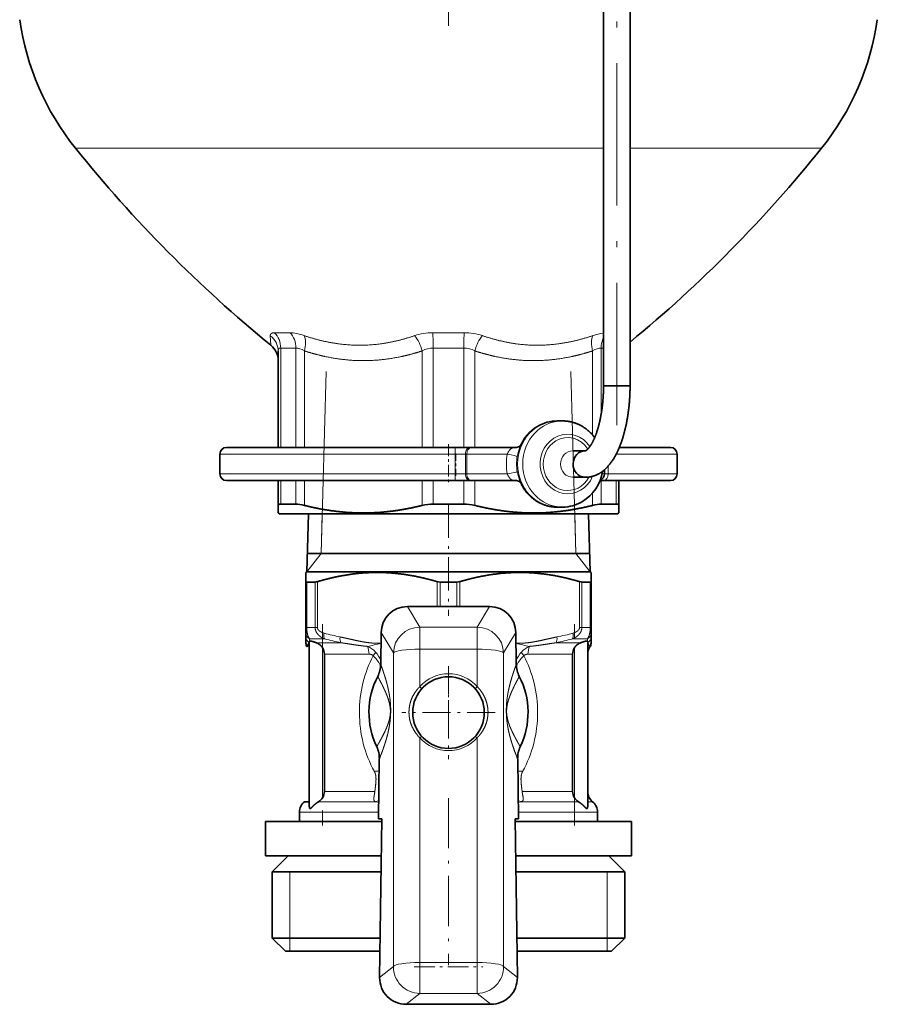
# Model space of a CAD drawing. Extents: x 6 to 212, y 6 to 291.
# Drawn here: x 54 to 86, y 89 to 126 of the extents above; entities that cross this region are included whole.
import ezdxf

# ---------------------------------------------------------------- set-up
doc = ezdxf.new("R2010")
doc.units = 0
doc.linetypes.add('DASHDOT', pattern=[18.5, 12, -3, 0.5, -3])
doc.layers.get('0').update_dxf_attribs({"lineweight": 13})

# ---------------------------------------------------------------- blocks, each defined once
blk = doc.blocks.new('BLOCK1195')
at = {"color": 7, "linetype": 'DASHDOT', "lineweight": 13, "ltscale": 0.1755}
for p, q in [((0, -138.490005), (0, -145.509995)), ((3.51, -142), (-3.51, -142))]:
    blk.add_line(p, q, dxfattribs=at)
blk = doc.blocks.new('BLOCK1357')
at = {"color": 7, "lineweight": 35}
for p, q in [((11.699, -117.344), (11.699, -87.5)), ((13.699, -117.344), (13.699, -87.5)), ((-12.85, -122), (-12.85, -114.721)), ((11.778, -117.344), (11.699, -117.344)), ((13.699, -117.344), (11.778, -117.344)), ((8.205, -120), (8.596, -120)), ((-17.25, -124), (-17.25, -122.5)), ((0.497, -122), (-16.75, -122)), ((1.639, -122), (0.497, -122)), ((1.741, -122), (1.639, -122)), ((5.065, -122), (1.741, -122)), ((9.378, -122.25), (9.768, -122.25)), ((9.768, -122.25), (10.317, -122.25)), ((16.75, -122), (12.886, -122)), ((17.25, -124), (17.25, -122.5)), ((11.763, -124), (11.763, -123.688)), ((0.497, -124.5), (-16.75, -124.5)), ((-12.85, -126.374), (-12.85, -124.5)), ((1.639, -124.5), (0.497, -124.5)), ((1.639, -124.5), (1.741, -124.5)), ((5.065, -124.5), (1.741, -124.5)), ((9.378, -124.25), (9.768, -124.25)), ((9.768, -124.25), (10.317, -124.25)), ((11.698, -124.5), (11.431, -124.5)), ((16.75, -124.5), (11.698, -124.5)), ((12.85, -126.374), (12.85, -124.5)), ((-12.85, -126.374), (-12.85, -126.942)), ((-12.75, -127), (-12.85, -126.942)), ((-12.286, -126.278), (-12.658, -126.278)), ((-11.508, -126.278), (-12.286, -126.278)), ((1.15, -126.278), (-1.15, -126.278)), ((8.205, -126.5), (8.596, -126.5)), ((12.658, -126.278), (11.508, -126.278)), ((12.75, -127), (12.85, -126.942)), ((12.85, -126.942), (12.85, -126.374)), ((-12.75, -127), (-6.113, -127)), ((-10.557, -127), (-10.68, -131.389)), ((-6.113, -127), (12.75, -127)), ((10.557, -127), (10.68, -131.389)), ((-10.641, -130), (-5.102, -130)), ((-5.102, -130), (10.641, -130)), ((-10.68, -131.389), (-10.75, -131.429)), ((-10.75, -132.121), (-10.75, -131.429)), ((-9.372, -131.389), (-10.68, -131.389)), ((10.68, -131.389), (-9.372, -131.389)), ((10.68, -131.389), (10.75, -131.429)), ((10.75, -131.429), (10.75, -132.121)), ((-10.75, -135.574), (-10.75, -132.121)), ((-10.531, -132.151), (-10.696, -132.151)), ((-10.06, -132.151), (-10.531, -132.151)), ((0.636, -132.151), (-0.636, -132.151)), ((10.696, -132.151), (10.06, -132.151)), ((10.75, -135.574), (10.75, -132.121)), ((3.099, -134), (-3.099, -134)), ((-10.75, -136.007), (-10.75, -135.574)), ((10.75, -136.007), (10.75, -135.574)), ((-10.75, -136.295), (-10.75, -136.007)), ((-10.75, -136.295), (-10.75, -136.765)), ((-5.082, -135.967), (-5.116, -138.357)), ((5.082, -135.967), (5.116, -138.357)), ((10.75, -136.295), (10.75, -136.007)), ((10.75, -136.295), (10.75, -136.765)), ((-10.5, -149.064), (-10.5, -136.642)), ((10.5, -149.064), (10.5, -136.642)), ((-9.364, -147.94), (-9.364, -137.594)), ((9.364, -147.94), (9.364, -137.594)), ((-5.218, -145.496), (-5.282, -150)), ((5.218, -145.496), (5.282, -150)), ((-10.875, -148.72), (-10.5, -148.72)), ((-11.25, -150.2), (-11.25, -149.501)), ((-5.282, -150), (-5.023, -150)), ((-5.023, -150), (-5.194, -161.979)), ((5.282, -150), (5.023, -150)), ((5.023, -150), (5.194, -161.979)), ((11.25, -150.2), (11.25, -149.501)), ((-13.8, -150.2), (-5.026, -150.2)), ((-13.8, -150.2), (-13.8, -152.8)), ((5.026, -150.2), (13.8, -150.2)), ((13.8, -150.2), (13.8, -152.8)), ((-13.8, -152.8), (-5.063, -152.8)), ((-12.1, -152.8), (-13.3, -154)), ((5.063, -152.8), (13.8, -152.8)), ((12.1, -152.8), (13.3, -154)), ((-11.672, -154), (-13.3, -154)), ((-13.3, -159), (-13.3, -154)), ((-5.08, -154), (-11.672, -154)), ((13.3, -154), (5.08, -154)), ((13.3, -159), (13.3, -154)), ((-11.672, -159), (-13.3, -159)), ((-12.3, -160), (-13.3, -159)), ((-5.151, -159), (-11.672, -159)), ((13.3, -159), (5.151, -159)), ((12.3, -160), (13.3, -159)), ((-10.794, -160), (-12.3, -160)), ((-5.165, -160), (-10.794, -160)), ((12.3, -160), (5.165, -160)), ((3.198, -164), (-3.198, -164))]:
    blk.add_line(p, q, dxfattribs=at)
at = {"color": 7, "lineweight": 13}
for p, q in [((-24.703, -99.422), (-28.149, -99.422)), ((11.699, -99.422), (-24.703, -99.422)), ((28.149, -99.422), (13.699, -99.422)), ((-13.444, -113.57), (-13.401, -114.293)), ((-12.755, -113.354), (-13.142, -113.354)), ((-11.948, -113.354), (-12.755, -113.354)), ((1.194, -113.354), (-1.194, -113.354)), ((-12.286, -114.501), (-12.658, -114.501)), ((-12.658, -122), (-12.658, -114.501)), ((-11.508, -114.501), (-12.286, -114.501)), ((-11.508, -122), (-11.508, -114.501)), ((-10.864, -122), (-10.864, -114.721)), ((-1.986, -122), (-1.986, -114.721)), ((1.15, -114.501), (-1.15, -114.501)), ((-1.15, -122), (-1.15, -114.501)), ((1.15, -122), (1.15, -114.501)), ((1.986, -122), (1.986, -114.721)), ((10.864, -121.058), (10.864, -114.721)), ((11.699, -114.501), (11.508, -114.501)), ((11.508, -119.535), (11.508, -114.501)), ((-9.233, -116.275), (-9.616, -130)), ((9.233, -116.275), (9.616, -130)), ((0.512, -122.5), (-17.25, -122.5)), ((1.273, -122.5), (0.512, -122.5)), ((0.512, -124), (0.512, -122.5)), ((1.375, -122.5), (1.273, -122.5)), ((1.273, -124), (1.273, -122.5)), ((1.375, -124), (1.375, -122.5)), ((4.431, -122.5), (1.375, -122.5)), ((17.25, -122.5), (12.655, -122.5)), ((0.512, -124), (-17.25, -124)), ((1.273, -124), (0.512, -124)), ((1.273, -124), (1.375, -124)), ((4.431, -124), (1.375, -124)), ((11.763, -124), (11.584, -124)), ((12.047, -124), (11.763, -124)), ((12.047, -124), (12.047, -123.405)), ((17.25, -124), (12.047, -124)), ((-12.658, -126.278), (-12.658, -124.5)), ((-11.508, -126.278), (-11.508, -124.5)), ((-10.864, -126.374), (-10.864, -124.5)), ((-1.986, -126.374), (-1.986, -124.5)), ((-1.15, -126.278), (-1.15, -124.5)), ((1.15, -126.278), (1.15, -124.5)), ((1.986, -126.374), (1.986, -124.5)), ((11.508, -126.278), (11.508, -124.5)), ((12.658, -126.278), (12.658, -124.5)), ((10.864, -126.374), (10.864, -125.442)), ((-9.616, -130), (-9.532, -127)), ((9.616, -130), (9.532, -127)), ((-9.616, -130), (-10.679, -131.375)), ((9.616, -130), (10.679, -131.375)), ((-10.696, -135.574), (-10.696, -132.151)), ((-10.06, -132.151), (-10.06, -135.574)), ((-9.891, -132.121), (-9.891, -135.574)), ((-0.859, -134), (-0.859, -132.121)), ((-0.636, -134), (-0.636, -132.151)), ((0.636, -134), (0.636, -132.151)), ((0.859, -134), (0.859, -132.121)), ((9.891, -132.121), (9.891, -135.574)), ((10.06, -132.151), (10.06, -135.574)), ((10.696, -135.574), (10.696, -132.151)), ((-3.099, -134), (-2.167, -135.552)), ((3.099, -134), (2.167, -135.552)), ((-10.696, -135.574), (-10.75, -135.574)), ((-10.531, -135.574), (-10.696, -135.574)), ((-10.531, -135.574), (-10.06, -135.574)), ((-10.06, -135.574), (-9.891, -135.574)), ((-2.167, -135.552), (2.167, -135.552)), ((-2.167, -137.207), (-2.167, -135.552)), ((2.167, -137.207), (2.167, -135.552)), ((9.891, -135.574), (10.06, -135.574)), ((10.06, -135.574), (10.696, -135.574)), ((10.75, -135.574), (10.696, -135.574)), ((-10.484, -136.615), (-10.478, -136.44)), ((-10.092, -136.44), (-10.478, -136.44)), ((-10.092, -136.44), (-9.344, -136.44)), ((-5.082, -135.967), (-4.16, -137.504)), ((5.082, -135.967), (4.16, -137.504)), ((9.344, -136.44), (10.478, -136.44)), ((10.484, -136.615), (10.478, -136.44)), ((-9.653, -136.728), (-9.979, -136.728)), ((-8.116, -136.728), (-9.653, -136.728)), ((-9.5, -148.417), (-9.5, -137.117)), ((-2.167, -137.207), (2.167, -137.207)), ((-2.167, -137.207), (-2.167, -140.041)), ((2.167, -137.207), (2.167, -140.041)), ((9.979, -136.728), (8.116, -136.728)), ((9.5, -148.417), (9.5, -137.117)), ((-9.215, -137.594), (-9.364, -137.594)), ((-5.997, -137.594), (-9.215, -137.594)), ((-4.16, -137.504), (-4.16, -161.151)), ((4.16, -137.504), (4.16, -161.151)), ((9.364, -137.594), (5.997, -137.594)), ((-2.167, -143.894), (-2.167, -160.853)), ((2.167, -143.894), (2.167, -160.853)), ((-9.215, -147.94), (-9.364, -147.94)), ((-5.554, -147.94), (-9.215, -147.94)), ((9.364, -147.94), (5.554, -147.94)), ((-9.806, -148.72), (-9.544, -148.72)), ((-5.484, -148.72), (-9.544, -148.72)), ((-5.484, -148.72), (-5.265, -148.787)), ((5.484, -148.72), (5.265, -148.787)), ((9.806, -148.72), (5.484, -148.72)), ((10.875, -148.72), (10.5, -148.72)), ((-11.25, -149.501), (-9.873, -149.501)), ((-5.275, -149.501), (-9.873, -149.501)), ((11.25, -149.501), (5.275, -149.501)), ((-11.97, -154), (-11.97, -159)), ((11.97, -154), (11.97, -159)), ((-11.97, -160), (-11.97, -159)), ((11.97, -160), (11.97, -159)), ((-2.167, -163.174), (-2.167, -160.853)), ((-2.167, -160.853), (2.167, -160.853)), ((2.167, -163.174), (2.167, -160.853)), ((-5.194, -161.979), (-4.16, -161.151)), ((5.194, -161.979), (4.16, -161.151)), ((-3.198, -164), (-2.167, -163.174)), ((-2.167, -163.174), (2.167, -163.174)), ((3.198, -164), (2.167, -163.174))]:
    blk.add_line(p, q, dxfattribs=at)
at = {"color": 7, "lineweight": 35}
blk.add_circle((0, -142), 2.7, dxfattribs=at)
for centre, radius, start, end in [((-12.551, -86.903), 20, 188.153, 218.74976), ((12.551, -86.903), 20, 321.25024, 351.847), ((49.84, -36.83), 100, 218.74976, 230.77157), ((-49.84, -36.83), 100, 309.44876, 321.25024), ((-14.35, -115.455), 1.5, 0.00008, 50.77137), ((8.21, -122.942), 2.942, 90.09916, 120.83534), ((-16.75, -122.5), 0.5, 90, 180), ((16.75, -122.5), 0.5, 360, 90), ((-16.75, -124), 0.5, 180, 270), ((11.263, -124), 0.5, 291.24522, 359.99999), ((16.75, -124), 0.5, 270, 0), ((8.591, -123.558), 2.942, 270.09916, 300.8355), ((-1.174, -129.806), 3.527, 89.60333, 103.29919), ((1.174, -129.806), 3.527, 76.70081, 90.39667), ((-10.091, -131.501), 0.651, 272.78962, 287.96123), ((-0.642, -131.342), 0.809, 254.36886, 270.39876), ((0.642, -131.342), 0.809, 269.60124, 285.63114), ((10.091, -131.501), 0.651, 252.03875, 267.21039), ((-10.471, -136.641), 0.0287, 116.43879, 180.94799), ((10.471, -136.641), 0.0287, 359.05201, 63.56123), ((-10.25, -136.765), 0.5, 180.00016, 213.55694), ((-9.691, -137.386), 1.034, 141.47042, 160.5564), ((-10.282, -137.598), 0.918, 0.22956, 31.60793), ((10.282, -137.598), 0.918, 148.39207, 179.77044), ((11.5, -137.594), 1, 146.44263, 180), ((10.25, -136.765), 0.5, 326.44306, 359.99984), ((-7.174, -138.331), 2.058, 332.979, 359.26678), ((7.174, -138.331), 2.058, 180.73323, 207.02099), ((0, -142), 6, 152.88597, 205.48349), ((0, -142), 6, 152.88765, 205.47981), ((0, -142), 6, 334.52019, 387.11235), ((-7.275, -145.463), 2.058, 359.10057, 25.38846), ((7.275, -145.463), 2.058, 154.61154, 180.89944), ((-10.271, -147.944), 0.905, 300.93022, 328.46215), ((-10.282, -147.936), 0.918, 328.3922, 359.77031), ((10.282, -147.936), 0.918, 180.22601, 211.60785), ((10.271, -147.944), 0.905, 211.53785, 239.06978), ((11.5, -147.94), 1, 179.99671, 231.31781), ((-10.25, -149.501), 1, 128.68219, 180), ((10.25, -149.501), 1, 0, 51.31781), ((-3.203, -162.008), 1.991, 179.14583, 270.12327), ((3.203, -162.008), 1.991, 269.87673, 0.85416)]:
    blk.add_arc(centre, radius, start, end, dxfattribs=at)
at = {"color": 7, "lineweight": 13}
for centre, radius, start, end in [((-14.275, -114.73), 1.426, 0.35236, 54.37708), ((-1.228, -117.611), 4.257, 89.53813, 108.27826), ((-14.144, -114.403), 12.993, 359.56782, 4.63486), ((1.228, -117.611), 4.257, 71.72172, 90.46186), ((12.318, -117.649), 4.324, 98.23698, 109.40438), ((13.255, -114.492), 1.747, 153.05261, 180.30213), ((-1.154, -116.187), 1.685, 89.85408, 119.56218), ((1.154, -116.187), 1.685, 60.43775, 90.1459), ((9.308, -123.25), 4.935, 171.25782, 188.74204), ((8.74, -123.27), 3.6, 158.63993, 170.45506), ((8.475, -123.25), 3.337, 170.03277, 189.96704), ((8.74, -123.23), 3.6, 189.54492, 201.36007), ((-10.265, -136.003), 0.485, 180.39671, 244.03932), ((-10.259, -136.294), 0.491, 180.1874, 240.61471), ((-4.653, -118.848), 17.8, 254.56571, 258.56861), ((-4.589, -118.979), 18.096, 254.76757, 258.76254), ((4.589, -118.979), 18.096, 281.23809, 285.23311), ((4.654, -118.848), 17.8, 281.43071, 285.43356), ((10.265, -136.003), 0.485, 295.96067, 359.60329), ((10.259, -136.294), 0.491, 299.38528, 359.81259), ((-6.71, -138.514), 1.623, 41.8896, 68.16653), ((-8.633, -124.035), 13.216, 281.02177, 285.53281), ((-7.557, -137.577), 1.56, 359.35709, 21.45518), ((8.632, -124.036), 13.215, 254.46716, 258.97858), ((6.71, -138.514), 1.623, 111.83317, 138.11043), ((7.557, -137.577), 1.56, 158.54481, 180.64291), ((9.691, -137.386), 1.034, 19.44359, 38.52959), ((-6.901, -136.776), 1.544, 322.52752, 334.91622), ((-7.069, -138.825), 2.096, 20.97803, 41.68658), ((7.069, -138.825), 2.096, 138.31346, 159.02229), ((6.901, -136.776), 1.544, 205.08378, 217.47261), ((0, -141.967), 2.9, 41.63796, 138.36203), ((0, -141.967), 2.9, 221.63797, 318.36204), ((-6.579, -134.819), 11.658, 274.85244, 276.64052), ((6.579, -134.814), 11.663, 263.36199, 265.14957), ((-6.297, -145.985), 2.853, 286.55332, 291.25272), ((6.297, -145.985), 2.853, 248.74752, 253.44681)]:
    blk.add_arc(centre, radius, start, end, dxfattribs=at)
for centre, major_axis, ratio, start_param, end_param in [((-14.015, -114.501), (0, -1.5), 0.904169, 1.570798, 2.442216), ((-9.695, -115.147), (2.764, -1.6), 0.293508, 2.176005, 2.672252), ((-12.741, -114.501), (0, 1.5), 0.822032, 4.712389, 5.583805), ((-11.614, -114.721), (-0.463, -1.427), 0.481349, 1.725763, 2.648306), ((-2.736, -114.721), (0.463, -1.427), 0.481349, 1.41583, 2.338372), ((1.273, -114.501), (0, 1.5), 0.082135, 0.699381, 1.570796), ((2.736, -114.721), (-0.463, -1.427), 0.481348, 3.944813, 4.867356), ((11.614, -114.721), (0.463, -1.427), 0.481349, 3.634881, 4.557423), ((-10.152, -116.369), (1.594, -1.79), 0.334955, 2.361875, 2.851707), ((10.152, -116.369), (-1.594, -1.79), 0.334953, 3.431448, 3.92121), ((8.205, -123.25), (0, -3.25), 0.920505, 3.141622, 6.283214), ((8.596, -123.25), (0, -3.25), 0.920505, 3.141622, 6.283214), ((8.987, -123.25), (0, -2.25), 0.920505, 2.196385, 7.428005), ((8.987, -123.25), (0, -2), 0.920505, 2.168574, 3.641593), ((8.987, -123.25), (0, -2), 0.920505, 3.641593, 7.338265), ((0.497, -122.5), (0, 0.5), 0.029683, 4.712389, 6.283185), ((1.639, -122.5), (0, 0.5), 0.731354, 6.283185, 7.853982), ((1.741, -122.5), (0, 0.5), 0.731354, 0, 1.570796), ((4.209, -122.5), (0.984, -0.178), 0.040397, 0.103931, 1.350501), ((9.378, -123.25), (0, -1), 0.920505, 3.141622, 6.283214), ((0.497, -124), (0, 0.5), 0.029683, 3.141593, 4.712389), ((1.639, -124), (0, 0.5), 0.731354, 1.570796, 3.141593), ((1.741, -124), (0, 0.5), 0.731354, 1.570796, 3.141593), ((4.209, -124), (0.984, 0.178), 0.040398, 4.932684, 6.179252), ((11.698, -124), (0, 0.5), 0.698403, 3.141593, 4.712389), ((-2.167, -137.533), (1.715, 1.029), 0.986834, 1.036237, 2.581008), ((2.167, -137.533), (-1.715, 1.029), 0.986834, 3.702178, 5.246948), ((-9.141, -136.007), (-0.132, -0.482), 0.486417, 4.845255, 5.943051), ((-7.931, -136.295), (-0.099, -0.49), 0.492596, 4.811056, 5.884905), ((7.931, -136.295), (0.099, -0.49), 0.492596, 0.39828, 1.472129), ((9.141, -136.007), (0.132, -0.482), 0.486417, 0.340133, 1.43793), ((-2.167, -137.533), (2, 0), 0.162848, 1.570796, 3.054326), ((2.167, -137.533), (-2, 0), 0.162848, 3.228859, 4.712389), ((-0.018, -141.993), (-0.02, -7.988), 0.839, 4.149518, 4.715434), ((-6.632, -137.882), (1.488, -1.025), 0.407233, 0.490746, 1.176722), ((6.632, -137.882), (1.488, 1.025), 0.407233, 1.964848, 2.65085), ((0, -142), (0, -8), 0.83997, 1.570858, 2.13596), ((-2.167, -140.073), (0.149, -0.133), 0.122424, 6.283185, 7.962394), ((2.167, -140.073), (0.149, 0.133), 0.122425, 1.462384, 3.141593), ((-0.003, -142.001), (0.003, -7.998), 0.839784, 4.712024, 5.299834), ((-0.001, -142), (0, -8.001), 0.840069, 0.983134, 1.570748), ((-2.167, -143.927), (0.149, 0.133), 0.122424, 6.283185, 7.74557), ((2.167, -143.927), (0.149, -0.133), 0.122424, 1.679208, 3.141593), ((-2.167, -161.179), (2, 0), 0.162848, 1.570796, 3.054326), ((2.167, -161.179), (-2, 0), 0.162848, 3.228859, 4.712389), ((-2.167, -161.179), (1.25, -1.561), 0.993801, 4.025941, 5.604898), ((2.167, -161.179), (-1.25, -1.561), 0.993801, 0.678288, 2.257244)]:
    blk.add_ellipse(centre, major_axis=major_axis, ratio=ratio, start_param=start_param, end_param=end_param, dxfattribs=at)
at = {"color": 7, "lineweight": 35}
for centre, major_axis, ratio, start_param, end_param in [((8.217, -123.262), (0.098, -3.261), 0.944829, 3.623597, 4.272931), ((10.317, -123.25), (0, -1), 0.920505, 3.141593, 6.251286), ((10.317, -123.25), (0, -1), 0.920505, 3.111565, 3.141593), ((8.588, -123.241), (0.076, -3.258), 0.944767, 0.488322, 1.375732), ((-10.186, -127.069), (1.66, -0.672), 0.250714, 2.090804, 2.587239), ((10.186, -127.069), (1.66, 0.672), 0.250714, 0.554353, 1.050788), ((-3.075, -136.02), (1.043, -1.738), 0.986834, 2.607033, 4.151804), ((3.075, -136.02), (-1.043, -1.738), 0.986834, 2.131381, 3.676152)]:
    blk.add_ellipse(centre, major_axis=major_axis, ratio=ratio, start_param=start_param, end_param=end_param, dxfattribs=at)
at = {"color": 7, "lineweight": 13}
for points, knots in [([(-13.444, -113.57), (-13.448, -113.505), (-13.432, -113.449), (-13.395, -113.406), (-13.319, -113.37), (-13.213, -113.356), (-13.191, -113.355), (-13.167, -113.354), (-13.142, -113.354)], [0, 0, 0, 0, 0, 0, 1.436084, 1.436084, 1.436084, 1.804428, 1.804428, 1.804428, 1.804428, 1.804428, 1.804428]), ([(-2.563, -113.57), (-3.381, -113.85), (-4.206, -114.069), (-5.037, -114.219), (-6.705, -114.367), (-8.38, -114.217), (-9.218, -114.067), (-10.052, -113.849), (-10.881, -113.57)], [0, 0, 0, 0, 0, 0, 8.486692, 8.486692, 8.486692, 16.967221, 16.967221, 16.967221, 16.967221, 16.967221, 16.967221]), ([(10.881, -113.57), (10.049, -113.85), (9.211, -114.069), (8.371, -114.219), (6.696, -114.367), (5.028, -114.217), (4.2, -114.067), (3.378, -113.849), (2.563, -113.57)], [0, 0, 0, 0, 0, 0, 8.510996, 8.510996, 8.510996, 16.967164, 16.967164, 16.967164, 16.967164, 16.967164, 16.967164]), ([(-1.986, -114.721), (-2.504, -114.889), (-3.024, -115.035), (-3.545, -115.157), (-4.813, -115.394), (-6.083, -115.482), (-6.83, -115.48), (-8.088, -115.387), (-9.342, -115.149), (-9.851, -115.028), (-10.359, -114.885), (-10.864, -114.721)], [40.741459, 40.741459, 40.741459, 40.741459, 40.741459, 40.741459, 45.059876, 45.059876, 45.059876, 51.217748, 51.217748, 51.217748, 55.432872, 55.432872, 55.432872, 55.432872, 55.432872, 55.432872]), ([(10.864, -114.721), (10.346, -114.889), (9.826, -115.035), (9.305, -115.157), (8.037, -115.394), (6.767, -115.482), (6.02, -115.48), (4.762, -115.387), (3.508, -115.149), (2.999, -115.028), (2.491, -114.885), (1.986, -114.721)], [40.741459, 40.741459, 40.741459, 40.741459, 40.741459, 40.741459, 45.059876, 45.059876, 45.059876, 51.217748, 51.217748, 51.217748, 55.432872, 55.432872, 55.432872, 55.432872, 55.432872, 55.432872]), ([(4.431, -122.5), (4.476, -122.402), (4.529, -122.306), (4.587, -122.212), (4.698, -122.087), (4.848, -122.022), (4.915, -122.006), (4.988, -122), (5.065, -122)], [0, 0, 0, 0, 0, 0, 1.104151, 1.104151, 1.104151, 1.842227, 1.842227, 1.842227, 1.842227, 1.842227, 1.842227]), ([(5.065, -124.5), (4.967, -124.5), (4.876, -124.49), (4.798, -124.465), (4.661, -124.378), (4.558, -124.24), (4.511, -124.161), (4.469, -124.081), (4.431, -124)], [0, 0, 0, 0, 0, 0, 0.933621, 0.933621, 0.933621, 1.850658, 1.850658, 1.850658, 1.850658, 1.850658, 1.850658]), ([(-10.478, -136.44), (-10.517, -136.388), (-10.555, -136.323), (-10.591, -136.244), (-10.645, -136.076), (-10.68, -135.87), (-10.69, -135.772), (-10.696, -135.673), (-10.696, -135.574)], [0, 0, 0, 0, 0, 0, 0.951495, 0.951495, 0.951495, 1.697199, 1.697199, 1.697199, 1.697199, 1.697199, 1.697199]), ([(-10.06, -135.574), (-10.06, -135.65), (-10.05, -135.726), (-10.029, -135.801), (-9.953, -135.985), (-9.829, -136.138), (-9.739, -136.219), (-9.607, -136.314), (-9.465, -136.388), (-9.425, -136.406), (-9.384, -136.424), (-9.344, -136.44)], [0, 0, 0, 0, 0, 0, 0.572964, 0.572964, 0.572964, 1.501541, 1.501541, 1.501541, 1.855405, 1.855405, 1.855405, 1.855405, 1.855405, 1.855405]), ([(-9.891, -135.574), (-9.891, -135.588), (-9.89, -135.603), (-9.887, -135.618), (-9.881, -135.647), (-9.871, -135.676), (-9.865, -135.69), (-9.85, -135.719), (-9.833, -135.746), (-9.823, -135.759), (-9.8, -135.786), (-9.775, -135.811), (-9.762, -135.824), (-9.732, -135.849), (-9.7, -135.871), (-9.683, -135.883), (-9.647, -135.905), (-9.608, -135.925), (-9.588, -135.935), (-9.538, -135.958), (-9.486, -135.978), (-9.454, -135.988), (-9.423, -135.998), (-9.391, -136.007)], [4.707563, 4.707563, 4.707563, 4.707563, 4.707563, 4.707563, 4.87247, 4.87247, 4.87247, 5.041331, 5.041331, 5.041331, 5.217303, 5.217303, 5.217303, 5.404187, 5.404187, 5.404187, 5.604878, 5.604878, 5.604878, 5.821379, 5.821379, 5.821379, 6.128728, 6.128728, 6.128728, 6.128728, 6.128728, 6.128728]), ([(10.06, -135.574), (10.06, -135.65), (10.05, -135.726), (10.029, -135.801), (9.953, -135.985), (9.829, -136.138), (9.739, -136.219), (9.607, -136.314), (9.465, -136.388), (9.425, -136.406), (9.384, -136.424), (9.344, -136.44)], [0, 0, 0, 0, 0, 0, 0.572931, 0.572931, 0.572931, 1.501583, 1.501583, 1.501583, 1.855433, 1.855433, 1.855433, 1.855433, 1.855433, 1.855433]), ([(9.891, -135.574), (9.891, -135.588), (9.89, -135.603), (9.887, -135.618), (9.881, -135.647), (9.871, -135.676), (9.865, -135.69), (9.85, -135.719), (9.833, -135.746), (9.823, -135.759), (9.788, -135.801), (9.747, -135.839), (9.716, -135.862), (9.644, -135.909), (9.565, -135.947), (9.521, -135.965), (9.468, -135.984), (9.414, -136), (9.406, -136.002), (9.398, -136.005), (9.391, -136.007)], [4.707548, 4.707548, 4.707548, 4.707548, 4.707548, 4.707548, 4.872453, 4.872453, 4.872453, 5.041311, 5.041311, 5.041311, 5.217278, 5.217278, 5.217278, 5.604794, 5.604794, 5.604794, 6.054812, 6.054812, 6.054812, 6.128629, 6.128629, 6.128629, 6.128629, 6.128629, 6.128629]), ([(10.478, -136.44), (10.517, -136.388), (10.555, -136.323), (10.59, -136.244), (10.645, -136.075), (10.68, -135.869), (10.69, -135.773), (10.696, -135.673), (10.696, -135.574)], [0, 0, 0, 0, 0, 0, 0.951594, 0.951594, 0.951594, 1.699463, 1.699463, 1.699463, 1.699463, 1.699463, 1.699463]), ([(-5.093, -136.757), (-5.197, -136.763), (-5.301, -136.766), (-5.405, -136.767), (-5.639, -136.762), (-5.872, -136.744), (-6.002, -136.73), (-6.26, -136.696), (-6.519, -136.651), (-6.648, -136.626), (-7.029, -136.549), (-7.412, -136.462), (-7.666, -136.404), (-7.922, -136.347), (-8.181, -136.295)], [10.278847, 10.278847, 10.278847, 10.278847, 10.278847, 10.278847, 11.181392, 11.181392, 11.181392, 12.304859, 12.304859, 12.304859, 13.428325, 13.428325, 13.428325, 15.606959, 15.606959, 15.606959, 15.606959, 15.606959, 15.606959]), ([(5.093, -136.757), (5.197, -136.763), (5.301, -136.766), (5.405, -136.767), (5.639, -136.762), (5.872, -136.744), (6.002, -136.73), (6.26, -136.696), (6.519, -136.651), (6.648, -136.626), (7.029, -136.549), (7.412, -136.462), (7.666, -136.404), (7.922, -136.347), (8.181, -136.295)], [10.278898, 10.278898, 10.278898, 10.278898, 10.278898, 10.278898, 11.181433, 11.181433, 11.181433, 12.3049, 12.3049, 12.3049, 13.428366, 13.428366, 13.428366, 15.607, 15.607, 15.607, 15.607, 15.607, 15.607]), ([(-6.106, -137.006), (-6.396, -136.981), (-6.683, -136.946), (-6.964, -136.905), (-7.365, -136.842), (-7.762, -136.781), (-7.88, -136.763), (-7.998, -136.745), (-8.116, -136.728)], [0, 0, 0, 0, 0, 0, 2.867, 2.867, 2.867, 4.082962, 4.082962, 4.082962, 4.082962, 4.082962, 4.082962]), ([(6.106, -137.006), (6.396, -136.981), (6.683, -136.946), (6.964, -136.905), (7.365, -136.842), (7.762, -136.781), (7.88, -136.763), (7.998, -136.745), (8.116, -136.728)], [0, 0, 0, 0, 0, 0, 2.867009, 2.867009, 2.867009, 4.082975, 4.082975, 4.082975, 4.082975, 4.082975, 4.082975]), ([(-5.997, -137.594), (-5.944, -137.594), (-5.89, -137.599), (-5.833, -137.609), (-5.765, -137.637), (-5.707, -137.683), (-5.696, -137.693), (-5.685, -137.704), (-5.675, -137.716)], [0, 0, 0, 0, 0, 0, 0.6498045, 0.6498045, 0.6498045, 0.816849, 0.816849, 0.816849, 0.816849, 0.816849, 0.816849]), ([(5.675, -137.716), (5.705, -137.681), (5.741, -137.652), (5.781, -137.632), (5.848, -137.608), (5.916, -137.598), (5.943, -137.595), (5.97, -137.594), (5.997, -137.594)], [0, 0, 0, 0, 0, 0, 0.4982018, 0.4982018, 0.4982018, 0.8232965, 0.8232965, 0.8232965, 0.8232965, 0.8232965, 0.8232965]), ([(-5.116, -138.357), (-5.082, -138.448), (-5.049, -138.54), (-5.015, -138.634), (-4.917, -138.913), (-4.819, -139.21), (-4.756, -139.412), (-4.668, -139.715), (-4.582, -140.066), (-4.559, -140.168), (-4.519, -140.348), (-4.481, -140.55), (-4.466, -140.636), (-4.44, -140.79), (-4.416, -140.968), (-4.407, -141.046), (-4.391, -141.188), (-4.377, -141.358), (-4.372, -141.434), (-4.365, -141.571), (-4.361, -141.733), (-4.36, -141.801), (-4.36, -141.941), (-4.364, -142.08), (-4.367, -142.148), (-4.376, -142.31), (-4.387, -142.446), (-4.394, -142.522), (-4.413, -142.691), (-4.433, -142.833), (-4.445, -142.911), (-4.474, -143.088), (-4.504, -143.242), (-4.522, -143.328), (-4.587, -143.625), (-4.653, -143.872), (-4.7, -144.036), (-4.832, -144.471), (-4.965, -144.847), (-5.049, -145.07), (-5.133, -145.287), (-5.218, -145.496)], [6.790652, 6.790652, 6.790652, 6.790652, 6.790652, 6.790652, 9.738815, 9.738815, 9.738815, 15.385458, 15.385458, 15.385458, 17.557056, 17.557056, 17.557056, 19.014535, 19.014535, 19.014535, 20.015993, 20.015993, 20.015993, 20.722612, 20.722612, 20.722612, 21.170271, 21.170271, 21.170271, 21.618211, 21.618211, 21.618211, 22.32766, 22.32766, 22.32766, 23.335006, 23.335006, 23.335006, 24.80192, 24.80192, 24.80192, 28.701917, 28.701917, 28.701917, 35.568728, 35.568728, 35.568728, 35.568728, 35.568728, 35.568728]), ([(5.116, -138.357), (5.083, -138.447), (5.049, -138.537), (5.016, -138.63), (4.918, -138.908), (4.821, -139.203), (4.759, -139.405), (4.67, -139.707), (4.584, -140.058), (4.56, -140.16), (4.521, -140.341), (4.482, -140.544), (4.467, -140.63), (4.441, -140.785), (4.417, -140.963), (4.407, -141.041), (4.392, -141.183), (4.378, -141.353), (4.373, -141.429), (4.365, -141.566), (4.361, -141.728), (4.36, -141.795), (4.36, -141.935), (4.364, -142.075), (4.367, -142.142), (4.375, -142.305), (4.387, -142.442), (4.394, -142.517), (4.413, -142.686), (4.432, -142.828), (4.444, -142.906), (4.473, -143.083), (4.503, -143.236), (4.52, -143.321), (4.586, -143.619), (4.651, -143.867), (4.698, -144.031), (4.831, -144.467), (4.964, -144.844), (5.048, -145.069), (5.133, -145.286), (5.218, -145.496)], [6.790228, 6.790228, 6.790228, 6.790228, 6.790228, 6.790228, 9.700173, 9.700173, 9.700173, 15.344573, 15.344573, 15.344573, 17.530437, 17.530437, 17.530437, 18.997352, 18.997352, 18.997352, 20.004698, 20.004698, 20.004698, 20.714237, 20.714237, 20.714237, 21.162194, 21.162194, 21.162194, 21.609837, 21.609837, 21.609837, 22.316365, 22.316365, 22.316365, 23.317824, 23.317824, 23.317824, 24.775302, 24.775302, 24.775302, 28.677052, 28.677052, 28.677052, 35.56844, 35.56844, 35.56844, 35.56844, 35.56844, 35.56844]), ([(-5.341, -139.266), (-5.261, -139.414), (-5.181, -139.566), (-5.103, -139.715), (-4.983, -139.952), (-4.861, -140.207), (-4.821, -140.294), (-4.74, -140.474), (-4.659, -140.669), (-4.618, -140.774), (-4.56, -140.932), (-4.504, -141.117), (-4.487, -141.177), (-4.457, -141.291), (-4.43, -141.423), (-4.418, -141.485), (-4.4, -141.603), (-4.388, -141.746), (-4.384, -141.807), (-4.382, -141.946), (-4.389, -142.084), (-4.395, -142.143), (-4.414, -142.303), (-4.44, -142.432), (-4.457, -142.508), (-4.53, -142.785), (-4.608, -142.987), (-4.659, -143.116), (-4.76, -143.346), (-4.861, -143.554), (-4.906, -143.645), (-5.036, -143.898), (-5.163, -144.133), (-5.248, -144.285), (-5.332, -144.434), (-5.416, -144.581)], [0, 0, 0, 0, 0, 0, 5.776282, 5.776282, 5.776282, 8.640392, 8.640392, 8.640392, 11.506045, 11.506045, 11.506045, 12.795657, 12.795657, 12.795657, 13.796922, 13.796922, 13.796922, 14.526362, 14.526362, 14.526362, 15.25617, 15.25617, 15.25617, 16.50703, 16.50703, 16.50703, 20.417294, 20.417294, 20.417294, 23.256273, 23.256273, 23.256273, 29.051444, 29.051444, 29.051444, 29.051444, 29.051444, 29.051444]), ([(5.341, -139.266), (5.261, -139.414), (5.181, -139.565), (5.103, -139.715), (4.983, -139.952), (4.861, -140.207), (4.821, -140.294), (4.74, -140.474), (4.659, -140.669), (4.618, -140.774), (4.56, -140.933), (4.504, -141.117), (4.487, -141.177), (4.457, -141.291), (4.43, -141.423), (4.418, -141.486), (4.4, -141.604), (4.388, -141.746), (4.384, -141.807), (4.382, -141.946), (4.389, -142.084), (4.395, -142.144), (4.414, -142.304), (4.44, -142.432), (4.457, -142.508), (4.53, -142.786), (4.608, -142.987), (4.659, -143.116), (4.76, -143.346), (4.861, -143.554), (4.906, -143.645), (5.035, -143.898), (5.163, -144.133), (5.248, -144.285), (5.332, -144.434), (5.416, -144.581)], [0, 0, 0, 0, 0, 0, 5.765596, 5.765596, 5.765596, 8.629738, 8.629738, 8.629738, 11.496202, 11.496202, 11.496202, 12.785828, 12.785828, 12.785828, 13.786975, 13.786975, 13.786975, 14.51665, 14.51665, 14.51665, 15.245871, 15.245871, 15.245871, 16.495769, 16.495769, 16.495769, 20.412657, 20.412657, 20.412657, 23.253933, 23.253933, 23.253933, 29.050041, 29.050041, 29.050041, 29.050041, 29.050041, 29.050041]), ([(-2.981, -141.97), (-2.981, -141.716), (-2.95, -141.461), (-2.888, -141.209), (-2.734, -140.805), (-2.506, -140.437), (-2.402, -140.296), (-2.289, -140.164), (-2.167, -140.041)], [0, 0, 0, 0, 0, 0, 2.171425, 2.171425, 2.171425, 3.623659, 3.623659, 3.623659, 3.623659, 3.623659, 3.623659]), ([(2.167, -140.041), (2.411, -140.287), (2.619, -140.569), (2.783, -140.881), (2.92, -141.294), (2.971, -141.718), (2.978, -141.802), (2.981, -141.886), (2.981, -141.97)], [0, 0, 0, 0, 0, 0, 2.904531, 2.904531, 2.904531, 3.622339, 3.622339, 3.622339, 3.622339, 3.622339, 3.622339]), ([(-2.167, -143.894), (-2.414, -143.645), (-2.621, -143.363), (-2.782, -143.056), (-2.919, -142.65), (-2.971, -142.226), (-2.978, -142.141), (-2.981, -142.056), (-2.981, -141.97)], [0, 0, 0, 0, 0, 0, 2.942235, 2.942235, 2.942235, 3.672132, 3.672132, 3.672132, 3.672132, 3.672132, 3.672132]), ([(2.981, -141.97), (2.981, -142.271), (2.938, -142.569), (2.853, -142.857), (2.677, -143.247), (2.428, -143.599), (2.347, -143.702), (2.26, -143.8), (2.167, -143.894)], [0, 0, 0, 0, 0, 0, 2.569071, 2.569071, 2.569071, 3.675169, 3.675169, 3.675169, 3.675169, 3.675169, 3.675169]), ([(-5.593, -146.435), (-5.525, -146.556), (-5.483, -146.695), (-5.467, -146.847), (-5.463, -147.154), (-5.496, -147.465), (-5.516, -147.625), (-5.538, -147.783), (-5.554, -147.94)], [0, 0, 0, 0, 0, 0, 1.230225, 1.230225, 1.230225, 2.506654, 2.506654, 2.506654, 2.506654, 2.506654, 2.506654]), ([(5.554, -147.94), (5.538, -147.783), (5.516, -147.625), (5.496, -147.468), (5.469, -147.215), (5.467, -146.966), (5.471, -146.873), (5.487, -146.725), (5.525, -146.586), (5.544, -146.533), (5.566, -146.483), (5.593, -146.435)], [0, 0, 0, 0, 0, 0, 1.275806, 1.275806, 1.275806, 2.030869, 2.030869, 2.030869, 2.514691, 2.514691, 2.514691, 2.514691, 2.514691, 2.514691]), ([(-5.554, -147.94), (-5.566, -148.055), (-5.586, -148.168), (-5.608, -148.278), (-5.641, -148.434), (-5.639, -148.56), (-5.632, -148.599), (-5.606, -148.653), (-5.557, -148.69), (-5.535, -148.702), (-5.511, -148.712), (-5.484, -148.72)], [0, 0, 0, 0, 0, 0, 0.939288, 0.939288, 0.939288, 1.447097, 1.447097, 1.447097, 1.761905, 1.761905, 1.761905, 1.761905, 1.761905, 1.761905]), ([(5.484, -148.72), (5.527, -148.707), (5.564, -148.69), (5.593, -148.667), (5.64, -148.596), (5.643, -148.494), (5.634, -148.426), (5.611, -148.293), (5.584, -148.148), (5.572, -148.079), (5.562, -148.01), (5.554, -147.94)], [0, 0, 0, 0, 0, 0, 0.503221, 0.503221, 0.503221, 1.189236, 1.189236, 1.189236, 1.761749, 1.761749, 1.761749, 1.761749, 1.761749, 1.761749])]:
    blk.add_open_spline(points, degree=5, knots=knots, dxfattribs=at)
blk.add_open_spline([(-12.85, -114.721), (-12.85, -114.639), (-12.833, -114.572), (-12.795, -114.525), (-12.735, -114.501), (-12.658, -114.501)], degree=5, dxfattribs=at)
at = {"color": 7, "lineweight": 35}
for points, degree, knots in [([(13.699, -117.344), (13.699, -117.382), (13.698, -117.458), (13.696, -117.572), (13.693, -117.686), (13.69, -117.8), (13.686, -117.914), (13.681, -118.027), (13.675, -118.14), (13.669, -118.246), (13.662, -118.343), (13.656, -118.432), (13.649, -118.52), (13.641, -118.624), (13.63, -118.744), (13.617, -118.878), (13.603, -119.012), (13.588, -119.138), (13.573, -119.255), (13.559, -119.364), (13.544, -119.472), (13.528, -119.58), (13.511, -119.687), (13.493, -119.794), (13.475, -119.9), (13.456, -120.005), (13.436, -120.109), (13.416, -120.213), (13.394, -120.316), (13.372, -120.418), (13.349, -120.52), (13.326, -120.62), (13.301, -120.72), (13.276, -120.819), (13.25, -120.916), (13.224, -121.013), (13.196, -121.109), (13.168, -121.204), (13.139, -121.298), (13.11, -121.391), (13.079, -121.483), (13.049, -121.573), (13.017, -121.662), (12.985, -121.749), (12.953, -121.834), (12.919, -121.92), (12.884, -122.007), (12.847, -122.093), (12.81, -122.178), (12.772, -122.262), (12.733, -122.343), (12.694, -122.423), (12.654, -122.501), (12.613, -122.579), (12.572, -122.655), (12.529, -122.73), (12.486, -122.803), (12.449, -122.862), (12.412, -122.92), (12.375, -122.978), (12.328, -123.047), (12.281, -123.114), (12.232, -123.18), (12.182, -123.245), (12.131, -123.308), (12.079, -123.37), (12.03, -123.425), (11.985, -123.474), (11.944, -123.517), (11.903, -123.559), (11.86, -123.6), (11.817, -123.64), (11.773, -123.679), (11.729, -123.717), (11.679, -123.758), (11.625, -123.801), (11.569, -123.841), (11.517, -123.878), (11.469, -123.91), (11.42, -123.94), (11.363, -123.974), (11.298, -124.01), (11.224, -124.048), (11.149, -124.082), (11.081, -124.11), (11.022, -124.132), (10.958, -124.155), (10.878, -124.179), (10.791, -124.201), (10.712, -124.218), (10.641, -124.23), (10.569, -124.239), (10.504, -124.245), (10.445, -124.249), (10.393, -124.25), (10.34, -124.251), (10.306, -124.25), (10.288, -124.249)], 3, [0, 0, 0, 0, 0.114064, 0.228077, 0.342021, 0.455862, 0.569587, 0.683154, 0.796559, 0.909753, 0.999058, 1.088202, 1.177196, 1.266003, 1.401613, 1.536749, 1.671364, 1.805423, 1.915813, 2.025734, 2.135242, 2.244233, 2.352772, 2.460746, 2.568241, 2.675126, 2.781524, 2.887264, 2.992468, 3.096973, 3.200911, 3.304107, 3.40672, 3.508551, 3.609855, 3.710339, 3.810153, 3.909233, 4.00757, 4.105155, 4.202048, 4.298022, 4.391254, 4.483585, 4.57525, 4.6662, 4.760829, 4.854674, 4.947717, 5.039988, 5.129549, 5.21839, 5.306502, 5.393901, 5.480604, 5.56663, 5.652001, 5.736728, 5.775147, 5.858806, 5.941912, 6.024492, 6.106578, 6.188209, 6.269423, 6.350261, 6.430768, 6.490107, 6.54931, 6.60839, 6.667366, 6.726258, 6.785083, 6.843861, 6.902612, 6.977107, 7.05164, 7.109474, 7.167369, 7.22532, 7.283345, 7.365814, 7.448471, 7.53133, 7.614403, 7.667525, 7.720471, 7.818933, 7.917699, 7.989839, 8.061813, 8.134027, 8.206474, 8.258535, 8.310927, 8.363137, 8.415354, 8.415354, 8.415354, 8.415354]), ([(11.699, -117.344), (11.698, -117.378), (11.698, -117.445), (11.696, -117.545), (11.694, -117.645), (11.691, -117.745), (11.687, -117.845), (11.682, -117.944), (11.677, -118.043), (11.672, -118.135), (11.666, -118.218), (11.661, -118.293), (11.655, -118.367), (11.648, -118.458), (11.638, -118.563), (11.626, -118.683), (11.614, -118.802), (11.601, -118.912), (11.588, -119.014), (11.575, -119.108), (11.562, -119.201), (11.548, -119.294), (11.534, -119.385), (11.519, -119.476), (11.503, -119.566), (11.487, -119.655), (11.47, -119.744), (11.452, -119.831), (11.434, -119.917), (11.416, -120.002), (11.397, -120.086), (11.377, -120.169), (11.357, -120.251), (11.336, -120.332), (11.315, -120.412), (11.293, -120.49), (11.271, -120.567), (11.249, -120.642), (11.226, -120.717), (11.202, -120.79), (11.179, -120.861), (11.155, -120.929), (11.132, -120.995), (11.108, -121.058), (11.085, -121.12), (11.06, -121.183), (11.034, -121.246), (11.006, -121.311), (10.979, -121.374), (10.951, -121.434), (10.924, -121.491), (10.896, -121.546), (10.869, -121.6), (10.841, -121.651), (10.814, -121.7), (10.787, -121.747), (10.76, -121.792), (10.733, -121.834), (10.707, -121.874), (10.682, -121.911), (10.657, -121.946), (10.633, -121.979), (10.609, -122.01), (10.585, -122.039), (10.563, -122.066), (10.543, -122.088), (10.525, -122.107), (10.51, -122.123), (10.495, -122.138), (10.48, -122.152), (10.467, -122.165), (10.454, -122.176), (10.441, -122.187), (10.427, -122.198), (10.413, -122.209), (10.4, -122.218), (10.391, -122.225), (10.383, -122.23), (10.376, -122.235), (10.368, -122.239), (10.361, -122.243), (10.354, -122.247), (10.348, -122.249), (10.344, -122.251), (10.342, -122.252), (10.341, -122.252), (10.34, -122.252)], 3, [0, 0, 0, 0, 0.100293, 0.200527, 0.30066, 0.400672, 0.500515, 0.600174, 0.699598, 0.798422, 0.873878, 0.94916, 1.02423, 1.099144, 1.22105, 1.341302, 1.460848, 1.578896, 1.674267, 1.769096, 1.863257, 1.95682, 2.049645, 2.141818, 2.233171, 2.323818, 2.413636, 2.502692, 2.59078, 2.678058, 2.764301, 2.849684, 2.933952, 3.017314, 3.099629, 3.180842, 3.260933, 3.339869, 3.417619, 3.494153, 3.56946, 3.643139, 3.711357, 3.778597, 3.84453, 3.909317, 3.981671, 4.051755, 4.12016, 4.186632, 4.249979, 4.311568, 4.371406, 4.429456, 4.48568, 4.540043, 4.592525, 4.642724, 4.689676, 4.734621, 4.777689, 4.818841, 4.858047, 4.89528, 4.930615, 4.962642, 4.986006, 5.008157, 5.029187, 5.049085, 5.067848, 5.085474, 5.101965, 5.117522, 5.138419, 5.155183, 5.165119, 5.174184, 5.182396, 5.189896, 5.200125, 5.207982, 5.214042, 5.218241, 5.220572, 5.22233, 5.22233, 5.22233, 5.22233]), ([(8.596, -120), (8.62, -120), (8.669, -120.001), (8.754, -120.004), (8.85, -120.01), (8.957, -120.022), (9.064, -120.037), (9.17, -120.057), (9.276, -120.08), (9.38, -120.107), (9.483, -120.138), (9.577, -120.17), (9.664, -120.202), (9.743, -120.234), (9.823, -120.27), (9.902, -120.307), (9.985, -120.351), (10.074, -120.4), (10.166, -120.455), (10.256, -120.515), (10.345, -120.577), (10.43, -120.642), (10.514, -120.71), (10.595, -120.781), (10.674, -120.855), (10.744, -120.926), (10.806, -120.991), (10.859, -121.052), (10.911, -121.113), (10.968, -121.183), (11.005, -121.233), (11.027, -121.263)], 3, [0, 0, 0, 0, 0.073274, 0.14655, 0.254398, 0.362237, 0.470086, 0.57797, 0.685749, 0.793579, 0.901422, 1.00923, 1.091389, 1.178646, 1.265937, 1.353245, 1.440614, 1.548459, 1.656256, 1.76412, 1.872049, 1.979802, 2.087626, 2.195527, 2.303505, 2.412591, 2.49311, 2.573674, 2.654272, 2.734944, 2.843108, 2.843108, 2.843108, 2.843108]), ([(5.448, -121.834), (5.447, -121.835), (5.444, -121.839), (5.438, -121.846), (5.428, -121.856), (5.414, -121.87), (5.395, -121.886), (5.371, -121.904), (5.343, -121.922), (5.309, -121.941), (5.273, -121.958), (5.236, -121.972), (5.2, -121.982), (5.164, -121.991), (5.129, -121.996), (5.096, -121.999), (5.075, -122), (5.065, -122)], 3, [0, 0, 0, 0, 0.0038373, 0.013219, 0.0273266, 0.0467479, 0.0731893, 0.1031191, 0.1359043, 0.1740089, 0.2183279, 0.2561187, 0.2923841, 0.3295815, 0.3655078, 0.398878, 0.4288912, 0.4288912, 0.4288912, 0.4288912]), ([(5.448, -124.666), (5.447, -124.665), (5.444, -124.661), (5.438, -124.654), (5.428, -124.644), (5.414, -124.63), (5.395, -124.614), (5.371, -124.596), (5.343, -124.578), (5.309, -124.559), (5.273, -124.542), (5.236, -124.528), (5.2, -124.518), (5.164, -124.509), (5.129, -124.504), (5.096, -124.501), (5.075, -124.5), (5.065, -124.5)], 3, [0, 0, 0, 0, 0.0038346, 0.0132126, 0.0273161, 0.0467352, 0.0731759, 0.1031061, 0.1358916, 0.174003, 0.2183345, 0.25612, 0.2923768, 0.3295688, 0.3654946, 0.3988694, 0.42889, 0.42889, 0.42889, 0.42889]), ([(5.387, -124.542), (5.392, -124.555), (5.412, -124.602), (5.447, -124.681), (5.494, -124.778), (5.544, -124.874), (5.597, -124.968), (5.653, -125.06), (5.713, -125.151), (5.775, -125.239), (5.835, -125.318), (5.891, -125.387), (5.943, -125.449), (5.996, -125.509), (6.058, -125.575), (6.128, -125.645), (6.207, -125.719), (6.288, -125.79), (6.372, -125.859), (6.458, -125.924), (6.546, -125.986), (6.636, -126.045), (6.728, -126.101), (6.816, -126.15), (6.9, -126.193), (6.979, -126.23), (7.059, -126.266), (7.138, -126.298), (7.224, -126.331), (7.318, -126.362), (7.422, -126.393), (7.526, -126.42), (7.631, -126.443), (7.737, -126.463), (7.844, -126.478), (7.951, -126.49), (8.047, -126.496), (8.132, -126.499), (8.181, -126.5), (8.205, -126.5)], 3, [0, 0, 0, 0, 0.043554, 0.151698, 0.259776, 0.367786, 0.475722, 0.58379, 0.691781, 0.799694, 0.907524, 0.988158, 1.068725, 1.149256, 1.229744, 1.339048, 1.446981, 1.554838, 1.66262, 1.77033, 1.878219, 1.98604, 2.093794, 2.201479, 2.288813, 2.376086, 2.463342, 2.550544, 2.632671, 2.740537, 2.848337, 2.956125, 3.063862, 3.171704, 3.279511, 3.387308, 3.495086, 3.568334, 3.641579, 3.641579, 3.641579, 3.641579]), ([(-6.162, -126.94), (-6.871, -126.951), (-7.579, -126.925), (-8.29, -126.861), (-9.23, -126.728), (-10.18, -126.533), (-10.408, -126.483), (-10.636, -126.43), (-10.864, -126.374)], 5, [0, 0, 0, 0, 0, 0, 6.320171, 6.320171, 6.320171, 8.305279, 8.305279, 8.305279, 8.305279, 8.305279, 8.305279]), ([(-6.162, -126.94), (-5.455, -126.929), (-4.747, -126.881), (-4.036, -126.795), (-3.198, -126.652), (-2.352, -126.462), (-2.23, -126.433), (-2.108, -126.404), (-1.986, -126.374)], 5, [0, 0, 0, 0, 0, 0, 6.306246, 6.306246, 6.306246, 7.368556, 7.368556, 7.368556, 7.368556, 7.368556, 7.368556]), ([(10.864, -126.374), (10.145, -126.551), (9.431, -126.697), (8.723, -126.807), (7.307, -126.956), (5.899, -126.957), (5.189, -126.919), (4.126, -126.807), (3.052, -126.614), (2.698, -126.542), (2.343, -126.462), (1.986, -126.374)], 5, [0, 0, 0, 0, 0, 0, 6.24389, 6.24389, 6.24389, 12.575623, 12.575623, 12.575623, 15.674048, 15.674048, 15.674048, 15.674048, 15.674048, 15.674048]), ([(-0.859, -132.121), (-1.368, -131.973), (-1.877, -131.842), (-2.383, -131.73), (-3.585, -131.512), (-4.778, -131.416), (-5.468, -131.404), (-6.679, -131.458), (-7.898, -131.64), (-8.424, -131.741), (-9.034, -131.883), (-9.645, -132.051), (-9.727, -132.074), (-9.809, -132.097), (-9.891, -132.121)], 5, [0.169537, 0.169537, 0.169537, 0.169537, 0.169537, 0.169537, 4.373926, 4.373926, 4.373926, 10.169424, 10.169424, 10.169424, 14.545786, 14.545786, 14.545786, 15.22149, 15.22149, 15.22149, 15.22149, 15.22149, 15.22149]), ([(9.891, -132.121), (9.382, -131.973), (8.873, -131.842), (8.367, -131.73), (7.036, -131.489), (5.716, -131.397), (4.9, -131.401), (3.606, -131.504), (2.302, -131.748), (1.822, -131.856), (1.341, -131.981), (0.859, -132.121)], 5, [0.169537, 0.169537, 0.169537, 0.169537, 0.169537, 0.169537, 4.373926, 4.373926, 4.373926, 11.241424, 11.241424, 11.241424, 15.220915, 15.220915, 15.220915, 15.220915, 15.220915, 15.220915]), ([(-10.696, -132.151), (-10.715, -132.151), (-10.73, -132.149), (-10.741, -132.143), (-10.748, -132.135), (-10.75, -132.124), (-10.75, -132.123), (-10.75, -132.122), (-10.75, -132.121)], 5, [0, 0, 0, 0, 0, 0, 0.3036525, 0.3036525, 0.3036525, 0.3361168, 0.3361168, 0.3361168, 0.3361168, 0.3361168, 0.3361168]), ([(10.696, -132.151), (10.715, -132.151), (10.73, -132.149), (10.741, -132.143), (10.748, -132.135), (10.75, -132.124), (10.75, -132.123), (10.75, -132.122), (10.75, -132.121)], 5, [0, 0, 0, 0, 0, 0, 0.3036524, 0.3036524, 0.3036524, 0.3361168, 0.3361168, 0.3361168, 0.3361168, 0.3361168, 0.3361168]), ([(-10.484, -136.615), (-10.464, -136.604), (-10.429, -136.6), (-10.379, -136.606), (-10.276, -136.627), (-10.151, -136.665), (-10.096, -136.684), (-10.038, -136.705), (-9.979, -136.728)], 5, [0, 0, 0, 0, 0, 0, 0.806158, 0.806158, 0.806158, 1.403271, 1.403271, 1.403271, 1.403271, 1.403271, 1.403271]), ([(10.484, -136.615), (10.464, -136.604), (10.429, -136.6), (10.379, -136.606), (10.276, -136.627), (10.151, -136.665), (10.096, -136.684), (10.038, -136.705), (9.979, -136.728)], 5, [0, 0, 0, 0, 0, 0, 0.806158, 0.806158, 0.806158, 1.403272, 1.403272, 1.403272, 1.403272, 1.403272, 1.403272]), ([(-9.979, -136.728), (-9.881, -136.767), (-9.78, -136.818), (-9.686, -136.885), (-9.594, -136.977), (-9.521, -137.083), (-9.514, -137.094), (-9.507, -137.106), (-9.5, -137.117)], 5, [0, 0, 0, 0, 0, 0, 1.003024, 1.003024, 1.003024, 1.117491, 1.117491, 1.117491, 1.117491, 1.117491, 1.117491]), ([(9.979, -136.728), (9.881, -136.767), (9.78, -136.818), (9.686, -136.885), (9.594, -136.977), (9.521, -137.083), (9.514, -137.094), (9.507, -137.106), (9.5, -137.117)], 5, [0, 0, 0, 0, 0, 0, 1.003024, 1.003024, 1.003024, 1.117491, 1.117491, 1.117491, 1.117491, 1.117491, 1.117491]), ([(-10.5, -149.064), (-10.5, -149.099), (-10.497, -149.133), (-10.49, -149.165), (-10.475, -149.209), (-10.448, -149.23), (-10.438, -149.234), (-10.42, -149.234), (-10.4, -149.224), (-10.391, -149.219), (-10.356, -149.193), (-10.319, -149.155), (-10.289, -149.125), (-10.191, -149.022), (-10.08, -148.916), (-9.994, -148.845), (-9.903, -148.78), (-9.806, -148.72)], 5, [0, 0, 0, 0, 0, 0, 0.453361, 0.453361, 0.453361, 0.656955, 0.656955, 0.656955, 0.796931, 0.796931, 0.796931, 1.241627, 1.241627, 1.241627, 2.245425, 2.245425, 2.245425, 2.245425, 2.245425, 2.245425]), ([(10.5, -149.064), (10.5, -149.099), (10.497, -149.133), (10.49, -149.165), (10.475, -149.209), (10.448, -149.23), (10.438, -149.234), (10.42, -149.234), (10.4, -149.224), (10.391, -149.219), (10.356, -149.193), (10.319, -149.155), (10.289, -149.125), (10.191, -149.022), (10.08, -148.916), (9.994, -148.845), (9.903, -148.78), (9.806, -148.72)], 5, [0, 0, 0, 0, 0, 0, 0.453361, 0.453361, 0.453361, 0.656955, 0.656955, 0.656955, 0.796931, 0.796931, 0.796931, 1.241627, 1.241627, 1.241627, 2.245425, 2.245425, 2.245425, 2.245425, 2.245425, 2.245425])]:
    blk.add_open_spline(points, degree=degree, knots=knots, dxfattribs=at)
for points in [[(-12.658, -126.278), (-12.733, -126.278), (-12.791, -126.288), (-12.831, -126.307), (-12.85, -126.336), (-12.85, -126.374)], [(12.658, -126.278), (12.733, -126.278), (12.791, -126.288), (12.831, -126.307), (12.85, -126.336), (12.85, -126.374)]]:
    blk.add_open_spline(points, degree=5, dxfattribs=at)

msp = doc.modelspace()

# ---------------------------------------------------------------- linework, layer by layer
at = {"color": 7, "linetype": 'DASHDOT', "lineweight": 13, "ltscale": 0.405}
msp.add_line((70.193726, 141.991693), (70.193726, 125.791694), dxfattribs=at)
at = {"color": 7, "linetype": 'DASHDOT', "lineweight": 13, "ltscale": 0.447666}
msp.add_line((76.543107, 110.727256), (76.543107, 128.633914), dxfattribs=at)
at = {"color": 7, "linetype": 'DASHDOT', "lineweight": 13, "ltscale": 0.037508}
msp.add_line((70.193726, 110.016719), (70.193726, 108.516418), dxfattribs=at)
at = {"color": 7, "linetype": 'DASHDOT', "lineweight": 13, "ltscale": 0.0225}
msp.add_line((70.464585, 108.816692), (70.464585, 109.716693), dxfattribs=at)
at = {"color": 7, "linetype": 'DASHDOT', "lineweight": 13, "ltscale": 0.105}
msp.add_line((70.193726, 107.741691), (70.193726, 103.541694), dxfattribs=at)
at = {"color": 7, "linetype": 'DASHDOT', "lineweight": 13, "ltscale": 0.189639}
for p, q in [((65.443726, 103.225784), (65.443726, 95.640243)), ((74.943726, 95.640243), (74.943726, 103.225784))]:
    msp.add_line(p, q, dxfattribs=at)
at = {"color": 7, "linetype": 'DASHDOT', "lineweight": 13, "ltscale": 0.037274}
msp.add_line((70.193726, 99.14624), (70.193726, 100.637184), dxfattribs=at)
at = {"color": 7, "linetype": 'DASHDOT', "lineweight": 13, "ltscale": 0.157487}
msp.add_line((70.193726, 96.666206), (70.193726, 90.366737), dxfattribs=at)
at = {"color": 7, "linetype": 'DASHDOT', "lineweight": 13, "ltscale": 0.06502}
msp.add_line((68.893323, 90.302124), (71.494128, 90.302124), dxfattribs=at)

# ---------------------------------------------------------------- block references
at = {"lineweight": 0, "xscale": 0.5, "yscale": 0.5, "zscale": 0.5}
for name in ['BLOCK1357', 'BLOCK1195']:
    msp.add_blockref(name, (70.193726, 170.891693), dxfattribs=at)

doc.saveas('drawing.dxf')
